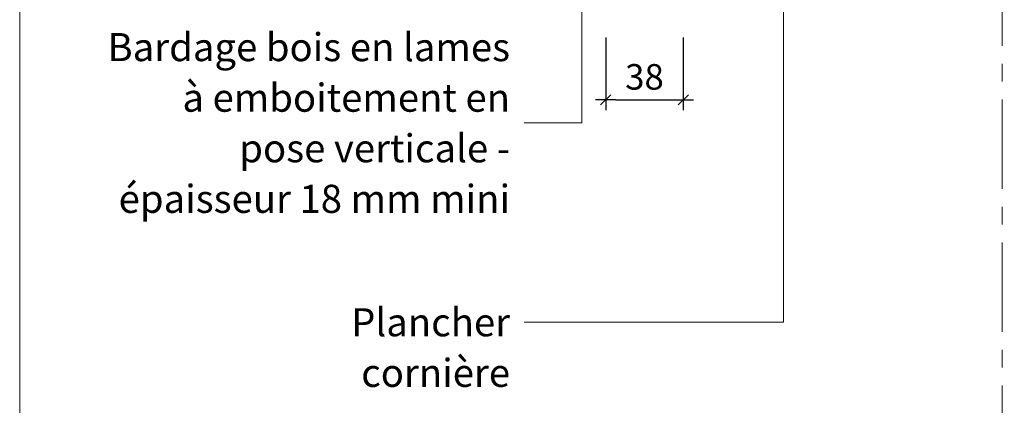
# Model space of a CAD drawing. Units: millimetres. Extents: x 474 to 868, y -2436 to -1894.
# Drawn here: x 474 to 666, y -2310 to -2234 of the extents above; entities that cross this region are included whole.
import ezdxf

# ---------------------------------------------------------------- set-up
doc = ezdxf.new("R2010")
doc.units = ezdxf.units.MM
doc.header["$LTSCALE"] = 2
doc.linetypes.add('CADWORK_6', pattern=[14, 8.75, -1.75, 1.75, -1.75])
doc.layers.add('Ech.1_5', color=7, linetype='Continuous')
doc.styles.add('arial-z', font='arial.ttf')
doc.dimstyles.get("Standard").update_dxf_attribs({"dimtxt": 0.18, "dimasz": 0.18, "dimexe": 0.18, "dimexo": 0.0625, "dimgap": 0.09, "dimtad": 0, "dimtih": 1, "dimtoh": 1, "dimdec": 4, "dimzin": 0, "dimdsep": 46, "dimtxsty": 'Standard', "dimcen": 0.09, "dimadec": 0, "dimazin": 0, "dimtfac": 1, "dimtdec": 4, "dimtofl": 0, "dimtmove": 0, "dimatfit": 3, "dimfxl": 1, "dimtolj": 1, "dimtzin": 0, "dimarcsym": 0})

# ---------------------------------------------------------------- blocks, each defined once
blk = doc.blocks.new('cw-dimension-symbol2')
at = {"color": 0, "lineweight": -2}
for p, q in [((-1, 0), (1, 0)), ((-0.5, -0.5), (0.5, 0.5))]:
    blk.add_line(p, q, dxfattribs=at)
blk = doc.blocks.new('*D70')
at = {"layer": 'Defpoints', "color": 0}
for p in [(588.34, -2237.83), (603.54, -2237.83), (603.54, -2250.04)]:
    blk.add_point(p, dxfattribs=at)
at = {"layer": 'Ech.1_5', "color": 0, "lineweight": -2}
for p, q in [((588.34, -2237.83), (588.34, -2252.04)), ((603.54, -2237.83), (603.54, -2252.04)), ((590.34, -2250.04), (601.54, -2250.04))]:
    blk.add_line(p, q, dxfattribs=at)
at = {"layer": 'Ech.1_5', "color": 0, "lineweight": -2, "xscale": 2, "yscale": 2, "zscale": 2, "rotation": 180}
blk.add_blockref('cw-dimension-symbol2', (588.34, -2250.04), dxfattribs=at)
at = {"layer": 'Ech.1_5', "color": 0, "lineweight": -2, "xscale": 2, "yscale": 2, "zscale": 2}
blk.add_blockref('cw-dimension-symbol2', (603.54, -2250.04), dxfattribs=at)
at = {"layer": 'Ech.1_5', "color": 190, "lineweight": 20, "insert": (595.94, -2245.54), "char_height": 5, "attachment_point": 5, "style": 'arial-z'}
blk.add_mtext('\\A1;38', dxfattribs=at)

msp = doc.modelspace()

# ---------------------------------------------------------------- linework, layer by layer
at = {"layer": 'Ech.1_5', "color": 190, "lineweight": 20}
for points in [[(867.57, -2435.51), (867.57, -1893.51), (473.57, -1893.51), (473.57, -2435.51), (867.57, -2435.51)], [(583.7, -2221.33), (583.7, -2254.57), (572.36, -2254.57)], [(623.14, -2221.92), (623.14, -2293.58), (572.36, -2293.58)]]:
    msp.add_lwpolyline(points, dxfattribs=at)
at = {"layer": 'Ech.1_5', "color": 7, "linetype": 'CADWORK_6', "lineweight": 18}
msp.add_lwpolyline([(666.02, -2109.96), (666.02, -2350.15)], dxfattribs=at)

# ---------------------------------------------------------------- texts
at = {"layer": 'Ech.1_5', "color": 4, "true_color": 0x00ffff, "char_height": 5.5, "attachment_point": 3, "line_spacing_factor": 1.08}
for s, insert, width in [('{\\fTahoma|b0|i0;\\W1.000000;\\H5.500000;\\c16711848;Bardage bois en lames à emboitement en pose verticale - épaisseur 18 mm mini}', (569.61, -2236.97), 81.3384), ('{\\fTahoma|b0|i0;\\W1.000000;\\H5.500000;\\c16711848;Plancher cornière}', (569.61, -2290.84), 60.3688)]:
    msp.add_mtext(s, dxfattribs=dict(at, insert=insert, width=width))

# ---------------------------------------------------------------- dimensions: what is measured, and where the dimension line sits
at = {"layer": 'Ech.1_5', "color": 190, "lineweight": 20}
dim = msp.add_linear_dim(base=(603.54, -2250.04), p1=(588.34, -2237.83), p2=(603.54, -2237.83), angle=0, text='38', dimstyle='Standard', override={"dimtxt": 5, "dimasz": 2, "dimexe": 2, "dimexo": 0, "dimgap": 0, "dimdec": 0, "dimlfac": 1, "dimtxsty": 'arial-z', "dimblk": 'cw-dimension-symbol2', "dimclrt": 190, "dimtofl": 1, "dimtmove": 2}, dxfattribs=at)
dim.commit()
dim.dimension.update_dxf_attribs({"geometry": '*D70', "text_midpoint": (595.94, -2245.54), "dimtype": 161})

doc.saveas('drawing.dxf')
